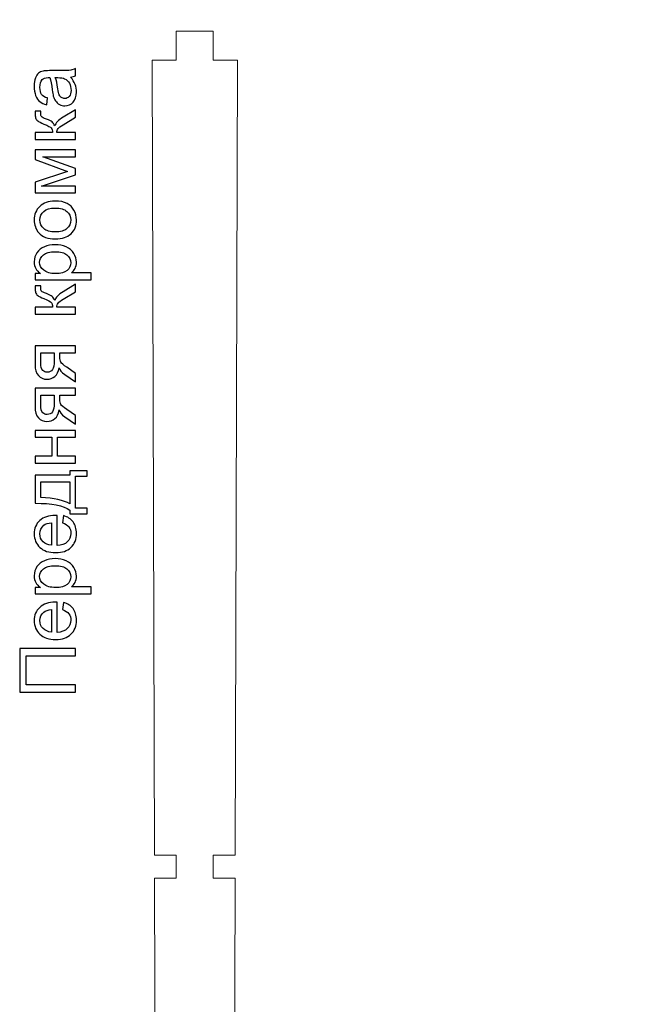
# Model space of a CAD drawing. Units: centimetres. Extents: x -473 to 147, y -184 to 154.
# Drawn here: x -120 to -113, y -71 to -61 of the extents above; entities that cross this region are included whole.
import ezdxf

# ---------------------------------------------------------------- set-up
doc = ezdxf.new("R2010")
doc.units = ezdxf.units.CM
doc.header["$MEASUREMENT"] = 0
doc.layers.add('layer 1', color=7, linetype='Continuous')

msp = doc.modelspace()

# ---------------------------------------------------------------- linework, layer by layer
at = {"layer": 'layer 1', "color": 254, "lineweight": 25}
msp.add_open_spline([(-110.41418, -60.51223), (-110.41418, -60.51223), (-115.22401, -114.34459), (-115.22401, -114.34459), (-115.22401, -114.34459), (-115.22401, -114.34459), (-80.64566, -116.83307), (-80.64566, -116.83307)], degree=3, knots=[0, 0, 0, 0, 0.33333333, 0.33333333, 0.33333333, 0.33333333, 1, 1, 1, 1], dxfattribs=at)
at = {"layer": 'layer 1', "color": 40, "lineweight": 20}
msp.add_open_spline([(-118.25441, -60.95011), (-118.25441, -60.95011), (-118.22946, -69.57798), (-118.22946, -69.57798), (-118.22946, -69.57798), (-118.22946, -69.57798), (-117.99146, -69.57798), (-117.99146, -69.57798), (-117.99146, -69.57798), (-117.99146, -69.57798), (-117.99146, -69.827), (-117.99146, -69.827), (-117.99146, -69.827), (-117.99146, -69.827), (-118.22874, -69.827), (-118.22874, -69.827), (-118.22874, -69.827), (-118.22874, -69.827), (-118.20391, -78.41303), (-118.20391, -78.41303), (-118.20391, -78.41303), (-118.20391, -78.41303), (-117.99146, -78.41303), (-117.99146, -78.41303), (-117.99146, -78.41303), (-117.99146, -78.41303), (-117.99146, -78.66203), (-117.99146, -78.66203), (-117.99146, -78.66203), (-117.99146, -78.66203), (-118.20319, -78.66203), (-118.20319, -78.66203), (-118.20319, -78.66203), (-118.20319, -78.66203), (-118.17836, -87.24807), (-118.17836, -87.24807), (-118.17836, -87.24807), (-118.17836, -87.24807), (-117.99146, -87.24807), (-117.99146, -87.24807), (-117.99146, -87.24807), (-117.99146, -87.24807), (-117.99146, -87.49708), (-117.99146, -87.49708), (-117.99146, -87.49708), (-117.99146, -87.49708), (-118.17764, -87.49708), (-118.17764, -87.49708), (-118.17764, -87.49708), (-118.17764, -87.49708), (-118.15655, -94.79124), (-118.15655, -94.79124), (-118.15655, -94.79124), (-118.15655, -94.79124), (-117.94146, -94.79124), (-117.94146, -94.79124), (-117.94146, -94.79124), (-117.94146, -94.79124), (-117.94146, -95.04025), (-117.94146, -95.04025), (-117.94146, -95.04025), (-117.94146, -95.04025), (-118.15583, -95.04025), (-118.15583, -95.04025), (-118.15583, -95.04025), (-118.15583, -95.04025), (-118.14929, -97.30119), (-118.14929, -97.30119), (-118.14929, -97.30119), (-118.14929, -97.30119), (-117.94146, -97.30119), (-117.94146, -97.30119), (-117.94146, -97.30119), (-117.94146, -97.30119), (-117.94146, -97.55019), (-117.94146, -97.55019), (-117.94146, -97.55019), (-117.94146, -97.55019), (-118.14857, -97.55019), (-118.14857, -97.55019), (-118.14857, -97.55019), (-118.14857, -97.55019), (-118.13615, -101.84364), (-118.13615, -101.84364), (-118.13615, -101.84364), (-118.13615, -101.84364), (-117.94146, -101.84364), (-117.94146, -101.84364), (-117.94146, -101.84364), (-117.94146, -101.84364), (-117.94146, -102.08756), (-117.94146, -102.08756), (-117.94146, -102.08756), (-117.94146, -102.08756), (-118.13545, -102.08756), (-118.13545, -102.08756), (-118.13545, -102.08756), (-118.13545, -102.08756), (-118.11611, -108.77623), (-118.11611, -108.77623), (-118.11611, -108.77623), (-118.11611, -108.77623), (-117.94146, -108.77623), (-117.94146, -108.77623), (-117.94146, -108.77623), (-117.94146, -108.77623), (-117.94146, -109.02524), (-117.94146, -109.02524), (-117.94146, -109.02524), (-117.94146, -109.02524), (-118.11539, -109.02524), (-118.11539, -109.02524), (-118.11539, -109.02524), (-118.11539, -109.02524), (-118.09906, -114.67089), (-118.09906, -114.67089), (-118.09906, -114.67089), (-118.09906, -114.67089), (-117.94146, -114.67089), (-117.94146, -114.67089), (-117.94146, -114.67089), (-117.94146, -114.67089), (-117.94146, -115.01745), (-117.94146, -115.01745), (-117.94146, -115.01745), (-117.94146, -115.01745), (-117.64146, -115.01745), (-117.64146, -115.01745), (-117.64146, -115.01745), (-117.64146, -115.01745), (-117.64146, -114.67089), (-117.64146, -114.67089), (-117.64146, -114.67089), (-117.64146, -114.67089), (-117.48385, -114.67089), (-117.48385, -114.67089), (-117.48385, -114.67089), (-117.48385, -114.67089), (-117.46752, -109.02524), (-117.46752, -109.02524), (-117.46752, -109.02524), (-117.46752, -109.02524), (-117.64146, -109.02524), (-117.64146, -109.02524), (-117.64146, -109.02524), (-117.64146, -109.02524), (-117.64146, -108.77623), (-117.64146, -108.77623), (-117.64146, -108.77623), (-117.64146, -108.77623), (-117.4668, -108.77623), (-117.4668, -108.77623), (-117.4668, -108.77623), (-117.4668, -108.77623), (-117.44746, -102.08756), (-117.44746, -102.08756), (-117.44746, -102.08756), (-117.44746, -102.08756), (-117.64146, -102.08756), (-117.64146, -102.08756), (-117.64146, -102.08756), (-117.64146, -102.08756), (-117.64146, -101.84364), (-117.64146, -101.84364), (-117.64146, -101.84364), (-117.64146, -101.84364), (-117.44676, -101.84364), (-117.44676, -101.84364), (-117.44676, -101.84364), (-117.44676, -101.84364), (-117.43434, -97.55019), (-117.43434, -97.55019), (-117.43434, -97.55019), (-117.43434, -97.55019), (-117.64146, -97.55019), (-117.64146, -97.55019), (-117.64146, -97.55019), (-117.64146, -97.55019), (-117.64146, -97.30119), (-117.64146, -97.30119), (-117.64146, -97.30119), (-117.64146, -97.30119), (-117.43362, -97.30119), (-117.43362, -97.30119), (-117.43362, -97.30119), (-117.43362, -97.30119), (-117.42708, -95.04025), (-117.42708, -95.04025), (-117.42708, -95.04025), (-117.42708, -95.04025), (-117.64146, -95.04025), (-117.64146, -95.04025), (-117.64146, -95.04025), (-117.64146, -95.04025), (-117.64146, -94.79124), (-117.64146, -94.79124), (-117.64146, -94.79124), (-117.64146, -94.79124), (-117.42636, -94.79124), (-117.42636, -94.79124), (-117.42636, -94.79124), (-117.42636, -94.79124), (-117.40527, -87.49708), (-117.40527, -87.49708), (-117.40527, -87.49708), (-117.40527, -87.49708), (-117.59146, -87.49708), (-117.59146, -87.49708), (-117.59146, -87.49708), (-117.59146, -87.49708), (-117.59146, -87.24807), (-117.59146, -87.24807), (-117.59146, -87.24807), (-117.59146, -87.24807), (-117.40455, -87.24807), (-117.40455, -87.24807), (-117.40455, -87.24807), (-117.40455, -87.24807), (-117.37972, -78.66203), (-117.37972, -78.66203), (-117.37972, -78.66203), (-117.37972, -78.66203), (-117.59146, -78.66203), (-117.59146, -78.66203), (-117.59146, -78.66203), (-117.59146, -78.66203), (-117.59146, -78.41303), (-117.59146, -78.41303), (-117.59146, -78.41303), (-117.59146, -78.41303), (-117.379, -78.41303), (-117.379, -78.41303), (-117.379, -78.41303), (-117.379, -78.41303), (-117.35417, -69.82699), (-117.35417, -69.82699), (-117.35417, -69.82699), (-117.35417, -69.82699), (-117.59146, -69.82699), (-117.59146, -69.82699), (-117.59146, -69.82699), (-117.59146, -69.82699), (-117.59146, -69.57798), (-117.59146, -69.57798), (-117.59146, -69.57798), (-117.59146, -69.57798), (-117.35345, -69.57798), (-117.35345, -69.57798), (-117.35345, -69.57798), (-117.35345, -69.57798), (-117.3285, -60.95011), (-117.3285, -60.95011), (-117.3285, -60.95011), (-117.3285, -60.95011), (-117.59146, -60.95011), (-117.59146, -60.95011), (-117.59146, -60.95011), (-117.59146, -60.95011), (-117.59146, -60.6367), (-117.59146, -60.6367), (-117.59146, -60.6367), (-117.59146, -60.6367), (-117.99146, -60.6367), (-117.99146, -60.6367), (-117.99146, -60.6367), (-117.99146, -60.6367), (-117.99146, -60.95011), (-117.99146, -60.95011), (-117.99146, -60.95011), (-117.99146, -60.95011), (-118.25441, -60.95011), (-118.25441, -60.95011)], degree=3, knots=[0, 0, 0, 0, 0.01449275, 0.01449275, 0.01449275, 0.01449275, 0.02898551, 0.02898551, 0.02898551, 0.02898551, 0.04347826, 0.04347826, 0.04347826, 0.04347826, 0.05797101, 0.05797101, 0.05797101, 0.05797101, 0.07246377, 0.07246377, 0.07246377, 0.07246377, 0.08695652, 0.08695652, 0.08695652, 0.08695652, 0.10144928, 0.10144928, 0.10144928, 0.10144928, 0.11594203, 0.11594203, 0.11594203, 0.11594203, 0.13043478, 0.13043478, 0.13043478, 0.13043478, 0.14492754, 0.14492754, 0.14492754, 0.14492754, 0.15942029, 0.15942029, 0.15942029, 0.15942029, 0.17391304, 0.17391304, 0.17391304, 0.17391304, 0.1884058, 0.1884058, 0.1884058, 0.1884058, 0.20289855, 0.20289855, 0.20289855, 0.20289855, 0.2173913, 0.2173913, 0.2173913, 0.2173913, 0.23188406, 0.23188406, 0.23188406, 0.23188406, 0.24637681, 0.24637681, 0.24637681, 0.24637681, 0.26086957, 0.26086957, 0.26086957, 0.26086957, 0.27536232, 0.27536232, 0.27536232, 0.27536232, 0.28985507, 0.28985507, 0.28985507, 0.28985507, 0.30434783, 0.30434783, 0.30434783, 0.30434783, 0.31884058, 0.31884058, 0.31884058, 0.31884058, 0.33333333, 0.33333333, 0.33333333, 0.33333333, 0.34782609, 0.34782609, 0.34782609, 0.34782609, 0.36231884, 0.36231884, 0.36231884, 0.36231884, 0.37681159, 0.37681159, 0.37681159, 0.37681159, 0.39130435, 0.39130435, 0.39130435, 0.39130435, 0.4057971, 0.4057971, 0.4057971, 0.4057971, 0.42028986, 0.42028986, 0.42028986, 0.42028986, 0.43478261, 0.43478261, 0.43478261, 0.43478261, 0.44927536, 0.44927536, 0.44927536, 0.44927536, 0.46376812, 0.46376812, 0.46376812, 0.46376812, 0.47826087, 0.47826087, 0.47826087, 0.47826087, 0.49275362, 0.49275362, 0.49275362, 0.49275362, 0.50724638, 0.50724638, 0.50724638, 0.50724638, 0.52173913, 0.52173913, 0.52173913, 0.52173913, 0.53623188, 0.53623188, 0.53623188, 0.53623188, 0.55072464, 0.55072464, 0.55072464, 0.55072464, 0.56521739, 0.56521739, 0.56521739, 0.56521739, 0.57971014, 0.57971014, 0.57971014, 0.57971014, 0.5942029, 0.5942029, 0.5942029, 0.5942029, 0.60869565, 0.60869565, 0.60869565, 0.60869565, 0.62318841, 0.62318841, 0.62318841, 0.62318841, 0.63768116, 0.63768116, 0.63768116, 0.63768116, 0.65217391, 0.65217391, 0.65217391, 0.65217391, 0.66666667, 0.66666667, 0.66666667, 0.66666667, 0.68115942, 0.68115942, 0.68115942, 0.68115942, 0.69565217, 0.69565217, 0.69565217, 0.69565217, 0.71014493, 0.71014493, 0.71014493, 0.71014493, 0.72463768, 0.72463768, 0.72463768, 0.72463768, 0.73913043, 0.73913043, 0.73913043, 0.73913043, 0.75362319, 0.75362319, 0.75362319, 0.75362319, 0.76811594, 0.76811594, 0.76811594, 0.76811594, 0.7826087, 0.7826087, 0.7826087, 0.7826087, 0.79710145, 0.79710145, 0.79710145, 0.79710145, 0.8115942, 0.8115942, 0.8115942, 0.8115942, 0.82608696, 0.82608696, 0.82608696, 0.82608696, 0.84057971, 0.84057971, 0.84057971, 0.84057971, 0.85507246, 0.85507246, 0.85507246, 0.85507246, 0.86956522, 0.86956522, 0.86956522, 0.86956522, 0.88405797, 0.88405797, 0.88405797, 0.88405797, 0.89855072, 0.89855072, 0.89855072, 0.89855072, 0.91304348, 0.91304348, 0.91304348, 0.91304348, 0.92753623, 0.92753623, 0.92753623, 0.92753623, 0.94202899, 0.94202899, 0.94202899, 0.94202899, 0.95652174, 0.95652174, 0.95652174, 0.95652174, 0.97101449, 0.97101449, 0.97101449, 0.97101449, 1, 1, 1, 1], dxfattribs=at)
at = {"layer": 'layer 1', "color": 250}
for points, knots in [([(-119.13842, -61.13477), (-119.11486, -61.16243), (-119.09835, -61.1891), (-119.08861, -61.21464), (-119.08861, -61.21464), (-119.07887, -61.24018), (-119.07408, -61.26755), (-119.07408, -61.29691), (-119.07408, -61.29691), (-119.07408, -61.34517), (-119.08579, -61.38228), (-119.10935, -61.40824), (-119.10935, -61.40824), (-119.13278, -61.43421), (-119.16284, -61.44719), (-119.19938, -61.44719), (-119.19938, -61.44719), (-119.22083, -61.44719), (-119.24045, -61.44225), (-119.25823, -61.43251), (-119.25823, -61.43251), (-119.27601, -61.42264), (-119.29012, -61.4098), (-119.30084, -61.39399), (-119.30084, -61.39399), (-119.31157, -61.37805), (-119.31975, -61.36027), (-119.32526, -61.34037), (-119.32526, -61.34037), (-119.32907, -61.32569), (-119.33273, -61.30354), (-119.3364, -61.27405), (-119.3364, -61.27405), (-119.34346, -61.21393), (-119.35207, -61.16948), (-119.36194, -61.14112), (-119.36194, -61.14112), (-119.3721, -61.14084), (-119.3786, -61.1407), (-119.38128, -61.1407), (-119.38128, -61.1407), (-119.41147, -61.1407), (-119.43278, -61.14775), (-119.4452, -61.16186), (-119.4452, -61.16186), (-119.46199, -61.18091), (-119.47032, -61.20928), (-119.47032, -61.24681), (-119.47032, -61.24681), (-119.47032, -61.28195), (-119.46411, -61.30791), (-119.45183, -61.32456), (-119.45183, -61.32456), (-119.43956, -61.34136), (-119.41768, -61.35363), (-119.3865, -61.36168), (-119.3865, -61.36168), (-119.3865, -61.36168), (-119.39666, -61.43449), (-119.39666, -61.43449), (-119.39666, -61.43449), (-119.42784, -61.42786), (-119.4531, -61.41699), (-119.47229, -61.40175), (-119.47229, -61.40175), (-119.49148, -61.38651), (-119.50616, -61.3645), (-119.5166, -61.33571), (-119.5166, -61.33571), (-119.5269, -61.30707), (-119.53213, -61.27362), (-119.53213, -61.2358), (-119.53213, -61.2358), (-119.53213, -61.19827), (-119.52775, -61.16765), (-119.51886, -61.14408), (-119.51886, -61.14408), (-119.50997, -61.12066), (-119.49896, -61.1033), (-119.48556, -61.09229), (-119.48556, -61.09229), (-119.47215, -61.08129), (-119.45522, -61.07353), (-119.43476, -61.06901), (-119.43476, -61.06901), (-119.42206, -61.06661), (-119.3992, -61.06534), (-119.36632, -61.06534), (-119.36632, -61.06534), (-119.36632, -61.06534), (-119.26754, -61.06534), (-119.26754, -61.06534), (-119.26754, -61.06534), (-119.19854, -61.06534), (-119.15493, -61.06379), (-119.13645, -61.06069), (-119.13645, -61.06069), (-119.11796, -61.05772), (-119.10032, -61.05151), (-119.08339, -61.04248), (-119.08339, -61.04248), (-119.08339, -61.04248), (-119.08339, -61.12038), (-119.08339, -61.12038), (-119.08339, -61.12038), (-119.09905, -61.12785), (-119.1174, -61.13265), (-119.13842, -61.13477)], [0, 0, 0, 0, 0.03571429, 0.03571429, 0.03571429, 0.03571429, 0.07142857, 0.07142857, 0.07142857, 0.07142857, 0.10714286, 0.10714286, 0.10714286, 0.10714286, 0.14285714, 0.14285714, 0.14285714, 0.14285714, 0.17857143, 0.17857143, 0.17857143, 0.17857143, 0.21428571, 0.21428571, 0.21428571, 0.21428571, 0.25, 0.25, 0.25, 0.25, 0.28571429, 0.28571429, 0.28571429, 0.28571429, 0.32142857, 0.32142857, 0.32142857, 0.32142857, 0.35714286, 0.35714286, 0.35714286, 0.35714286, 0.39285714, 0.39285714, 0.39285714, 0.39285714, 0.42857143, 0.42857143, 0.42857143, 0.42857143, 0.46428571, 0.46428571, 0.46428571, 0.46428571, 0.5, 0.5, 0.5, 0.5, 0.53571429, 0.53571429, 0.53571429, 0.53571429, 0.57142857, 0.57142857, 0.57142857, 0.57142857, 0.60714286, 0.60714286, 0.60714286, 0.60714286, 0.64285714, 0.64285714, 0.64285714, 0.64285714, 0.67857143, 0.67857143, 0.67857143, 0.67857143, 0.71428571, 0.71428571, 0.71428571, 0.71428571, 0.75, 0.75, 0.75, 0.75, 0.78571429, 0.78571429, 0.78571429, 0.78571429, 0.82142857, 0.82142857, 0.82142857, 0.82142857, 0.85714286, 0.85714286, 0.85714286, 0.85714286, 0.89285714, 0.89285714, 0.89285714, 0.89285714, 0.92857143, 0.92857143, 0.92857143, 0.92857143, 1, 1, 1, 1]), ([(-119.30352, -61.1407), (-119.29252, -61.16779), (-119.2832, -61.20843), (-119.27558, -61.26262), (-119.27558, -61.26262), (-119.27121, -61.29338), (-119.26627, -61.31511), (-119.26077, -61.32781), (-119.26077, -61.32781), (-119.25526, -61.34051), (-119.24722, -61.35025), (-119.23678, -61.35716), (-119.23678, -61.35716), (-119.2262, -61.36408), (-119.21448, -61.3676), (-119.2015, -61.3676), (-119.2015, -61.3676), (-119.18189, -61.3676), (-119.16538, -61.36012), (-119.15225, -61.34503), (-119.15225, -61.34503), (-119.13913, -61.32993), (-119.1325, -61.30791), (-119.1325, -61.27898), (-119.1325, -61.27898), (-119.1325, -61.25034), (-119.13871, -61.2248), (-119.15126, -61.20236), (-119.15126, -61.20236), (-119.16368, -61.18007), (-119.18076, -61.16356), (-119.20235, -61.15311), (-119.20235, -61.15311), (-119.21914, -61.14507), (-119.24383, -61.14112), (-119.27643, -61.14112), (-119.27643, -61.14112), (-119.27643, -61.14112), (-119.30352, -61.1407), (-119.30352, -61.1407)], [0, 0, 0, 0, 0.09090909, 0.09090909, 0.09090909, 0.09090909, 0.18181818, 0.18181818, 0.18181818, 0.18181818, 0.27272727, 0.27272727, 0.27272727, 0.27272727, 0.36363636, 0.36363636, 0.36363636, 0.36363636, 0.45454545, 0.45454545, 0.45454545, 0.45454545, 0.54545455, 0.54545455, 0.54545455, 0.54545455, 0.63636364, 0.63636364, 0.63636364, 0.63636364, 0.72727273, 0.72727273, 0.72727273, 0.72727273, 0.81818182, 0.81818182, 0.81818182, 0.81818182, 1, 1, 1, 1]), ([(-119.52281, -61.81169), (-119.52281, -61.81169), (-119.52281, -61.73718), (-119.52281, -61.73718), (-119.52281, -61.73718), (-119.52281, -61.73718), (-119.33316, -61.73718), (-119.33316, -61.73718), (-119.33316, -61.73718), (-119.33316, -61.71347), (-119.33767, -61.69682), (-119.34685, -61.68723), (-119.34685, -61.68723), (-119.35588, -61.67777), (-119.38226, -61.6638), (-119.42615, -61.64517), (-119.42615, -61.64517), (-119.46086, -61.6305), (-119.48372, -61.61865), (-119.49473, -61.60961), (-119.49473, -61.60961), (-119.50574, -61.60044), (-119.51322, -61.59), (-119.51703, -61.57815), (-119.51703, -61.57815), (-119.52084, -61.56615), (-119.52281, -61.5471), (-119.52281, -61.521), (-119.52281, -61.521), (-119.52281, -61.521), (-119.52281, -61.50604), (-119.52281, -61.50604), (-119.52281, -61.50604), (-119.52281, -61.50604), (-119.46143, -61.50604), (-119.46143, -61.50604), (-119.46143, -61.50604), (-119.46143, -61.50604), (-119.46185, -61.52678), (-119.46185, -61.52678), (-119.46185, -61.52678), (-119.46185, -61.5464), (-119.45889, -61.55896), (-119.4531, -61.56446), (-119.4531, -61.56446), (-119.44703, -61.57024), (-119.42897, -61.57913), (-119.39892, -61.59099), (-119.39892, -61.59099), (-119.37013, -61.60228), (-119.35023, -61.61258), (-119.33923, -61.62203), (-119.33923, -61.62203), (-119.32822, -61.63135), (-119.3182, -61.64588), (-119.30903, -61.66549), (-119.30903, -61.66549), (-119.30042, -61.63346), (-119.27065, -61.60185), (-119.21956, -61.57081), (-119.21956, -61.57081), (-119.21956, -61.57081), (-119.08339, -61.48911), (-119.08339, -61.48911), (-119.08339, -61.48911), (-119.08339, -61.48911), (-119.08339, -61.57095), (-119.08339, -61.57095), (-119.08339, -61.57095), (-119.08339, -61.57095), (-119.21914, -61.65152), (-119.21914, -61.65152), (-119.21914, -61.65152), (-119.24666, -61.66775), (-119.26472, -61.68186), (-119.27347, -61.69386), (-119.27347, -61.69386), (-119.28222, -61.70599), (-119.28659, -61.72039), (-119.28659, -61.73718), (-119.28659, -61.73718), (-119.28659, -61.73718), (-119.08339, -61.73718), (-119.08339, -61.73718), (-119.08339, -61.73718), (-119.08339, -61.73718), (-119.08339, -61.81169), (-119.08339, -61.81169), (-119.08339, -61.81169), (-119.08339, -61.81169), (-119.52281, -61.81169), (-119.52281, -61.81169)], [0, 0, 0, 0, 0.04166667, 0.04166667, 0.04166667, 0.04166667, 0.08333333, 0.08333333, 0.08333333, 0.08333333, 0.125, 0.125, 0.125, 0.125, 0.16666667, 0.16666667, 0.16666667, 0.16666667, 0.20833333, 0.20833333, 0.20833333, 0.20833333, 0.25, 0.25, 0.25, 0.25, 0.29166667, 0.29166667, 0.29166667, 0.29166667, 0.33333333, 0.33333333, 0.33333333, 0.33333333, 0.375, 0.375, 0.375, 0.375, 0.41666667, 0.41666667, 0.41666667, 0.41666667, 0.45833333, 0.45833333, 0.45833333, 0.45833333, 0.5, 0.5, 0.5, 0.5, 0.54166667, 0.54166667, 0.54166667, 0.54166667, 0.58333333, 0.58333333, 0.58333333, 0.58333333, 0.625, 0.625, 0.625, 0.625, 0.66666667, 0.66666667, 0.66666667, 0.66666667, 0.70833333, 0.70833333, 0.70833333, 0.70833333, 0.75, 0.75, 0.75, 0.75, 0.79166667, 0.79166667, 0.79166667, 0.79166667, 0.83333333, 0.83333333, 0.83333333, 0.83333333, 0.875, 0.875, 0.875, 0.875, 0.91666667, 0.91666667, 0.91666667, 0.91666667, 1, 1, 1, 1]), ([(-119.52281, -62.39039), (-119.52281, -62.39039), (-119.52281, -62.27581), (-119.52281, -62.27581), (-119.52281, -62.27581), (-119.52281, -62.27581), (-119.17116, -62.15967), (-119.17116, -62.15967), (-119.17116, -62.15967), (-119.17116, -62.15967), (-119.52281, -62.03112), (-119.52281, -62.03112), (-119.52281, -62.03112), (-119.52281, -62.03112), (-119.52281, -61.92472), (-119.52281, -61.92472), (-119.52281, -61.92472), (-119.52281, -61.92472), (-119.08339, -61.92472), (-119.08339, -61.92472), (-119.08339, -61.92472), (-119.08339, -61.92472), (-119.08339, -61.99923), (-119.08339, -61.99923), (-119.08339, -61.99923), (-119.08339, -61.99923), (-119.43716, -61.99923), (-119.43716, -61.99923), (-119.43716, -61.99923), (-119.43716, -61.99923), (-119.08339, -62.12863), (-119.08339, -62.12863), (-119.08339, -62.12863), (-119.08339, -62.12863), (-119.08339, -62.19523), (-119.08339, -62.19523), (-119.08339, -62.19523), (-119.08339, -62.19523), (-119.45409, -62.31758), (-119.45409, -62.31758), (-119.45409, -62.31758), (-119.45409, -62.31758), (-119.08339, -62.31758), (-119.08339, -62.31758), (-119.08339, -62.31758), (-119.08339, -62.31758), (-119.08339, -62.39039), (-119.08339, -62.39039), (-119.08339, -62.39039), (-119.08339, -62.39039), (-119.52281, -62.39039), (-119.52281, -62.39039)], [0, 0, 0, 0, 0.07142857, 0.07142857, 0.07142857, 0.07142857, 0.14285714, 0.14285714, 0.14285714, 0.14285714, 0.21428571, 0.21428571, 0.21428571, 0.21428571, 0.28571429, 0.28571429, 0.28571429, 0.28571429, 0.35714286, 0.35714286, 0.35714286, 0.35714286, 0.42857143, 0.42857143, 0.42857143, 0.42857143, 0.5, 0.5, 0.5, 0.5, 0.57142857, 0.57142857, 0.57142857, 0.57142857, 0.64285714, 0.64285714, 0.64285714, 0.64285714, 0.71428571, 0.71428571, 0.71428571, 0.71428571, 0.78571429, 0.78571429, 0.78571429, 0.78571429, 0.85714286, 0.85714286, 0.85714286, 0.85714286, 1, 1, 1, 1]), ([(-119.3031, -62.89176), (-119.38424, -62.89176), (-119.44435, -62.86918), (-119.48344, -62.82389), (-119.48344, -62.82389), (-119.5159, -62.78621), (-119.53213, -62.74006), (-119.53213, -62.68574), (-119.53213, -62.68574), (-119.53213, -62.62548), (-119.51237, -62.57609), (-119.47286, -62.53771), (-119.47286, -62.53771), (-119.43349, -62.49947), (-119.37888, -62.48028), (-119.30931, -62.48028), (-119.30931, -62.48028), (-119.25287, -62.48028), (-119.20856, -62.48874), (-119.17624, -62.50568), (-119.17624, -62.50568), (-119.14393, -62.52261), (-119.11881, -62.54731), (-119.10089, -62.57976), (-119.10089, -62.57976), (-119.08297, -62.61208), (-119.07408, -62.6475), (-119.07408, -62.68574), (-119.07408, -62.68574), (-119.07408, -62.74726), (-119.09369, -62.79693), (-119.13306, -62.83489), (-119.13306, -62.83489), (-119.17243, -62.87285), (-119.22916, -62.89176), (-119.3031, -62.89176)], [0, 0, 0, 0, 0.1, 0.1, 0.1, 0.1, 0.2, 0.2, 0.2, 0.2, 0.3, 0.3, 0.3, 0.3, 0.4, 0.4, 0.4, 0.4, 0.5, 0.5, 0.5, 0.5, 0.6, 0.6, 0.6, 0.6, 0.7, 0.7, 0.7, 0.7, 0.8, 0.8, 0.8, 0.8, 1, 1, 1, 1]), ([(-119.30296, -62.81556), (-119.2468, -62.81556), (-119.20475, -62.80328), (-119.17695, -62.77873), (-119.17695, -62.77873), (-119.14901, -62.75403), (-119.13504, -62.72313), (-119.13504, -62.68574), (-119.13504, -62.68574), (-119.13504, -62.64877), (-119.14901, -62.618), (-119.17709, -62.59331), (-119.17709, -62.59331), (-119.20517, -62.56876), (-119.24793, -62.55648), (-119.30536, -62.55648), (-119.30536, -62.55648), (-119.35955, -62.55648), (-119.40061, -62.5689), (-119.42841, -62.59359), (-119.42841, -62.59359), (-119.45635, -62.61829), (-119.47032, -62.64905), (-119.47032, -62.68574), (-119.47032, -62.68574), (-119.47032, -62.72313), (-119.45649, -62.75403), (-119.42869, -62.77873), (-119.42869, -62.77873), (-119.40089, -62.80328), (-119.35898, -62.81556), (-119.30296, -62.81556)], [0, 0, 0, 0, 0.11111111, 0.11111111, 0.11111111, 0.11111111, 0.22222222, 0.22222222, 0.22222222, 0.22222222, 0.33333333, 0.33333333, 0.33333333, 0.33333333, 0.44444444, 0.44444444, 0.44444444, 0.44444444, 0.55555556, 0.55555556, 0.55555556, 0.55555556, 0.66666667, 0.66666667, 0.66666667, 0.66666667, 0.77777778, 0.77777778, 0.77777778, 0.77777778, 1, 1, 1, 1]), ([(-118.9149, -63.33471), (-118.9149, -63.33471), (-119.52281, -63.33471), (-119.52281, -63.33471), (-119.52281, -63.33471), (-119.52281, -63.33471), (-119.52281, -63.26698), (-119.52281, -63.26698), (-119.52281, -63.26698), (-119.52281, -63.26698), (-119.4651, -63.26698), (-119.4651, -63.26698), (-119.4651, -63.26698), (-119.48739, -63.25103), (-119.50418, -63.23297), (-119.51533, -63.21279), (-119.51533, -63.21279), (-119.52648, -63.19275), (-119.53213, -63.16834), (-119.53213, -63.13969), (-119.53213, -63.13969), (-119.53213, -63.10216), (-119.52253, -63.06914), (-119.5032, -63.04049), (-119.5032, -63.04049), (-119.48401, -63.01185), (-119.45677, -62.99026), (-119.42178, -62.97558), (-119.42178, -62.97558), (-119.38664, -62.96105), (-119.34826, -62.95371), (-119.30635, -62.95371), (-119.30635, -62.95371), (-119.26161, -62.95371), (-119.22126, -62.96175), (-119.18527, -62.97784), (-119.18527, -62.97784), (-119.14943, -62.99393), (-119.12191, -63.01735), (-119.10272, -63.04811), (-119.10272, -63.04811), (-119.08367, -63.07873), (-119.07408, -63.11105), (-119.07408, -63.14491), (-119.07408, -63.14491), (-119.07408, -63.16975), (-119.0793, -63.19205), (-119.08974, -63.21166), (-119.08974, -63.21166), (-119.10018, -63.23142), (-119.11331, -63.2475), (-119.12925, -63.2602), (-119.12925, -63.2602), (-119.12925, -63.2602), (-118.9149, -63.2602), (-118.9149, -63.2602), (-118.9149, -63.2602), (-118.9149, -63.2602), (-118.9149, -63.33471), (-118.9149, -63.33471)], [0, 0, 0, 0, 0.0625, 0.0625, 0.0625, 0.0625, 0.125, 0.125, 0.125, 0.125, 0.1875, 0.1875, 0.1875, 0.1875, 0.25, 0.25, 0.25, 0.25, 0.3125, 0.3125, 0.3125, 0.3125, 0.375, 0.375, 0.375, 0.375, 0.4375, 0.4375, 0.4375, 0.4375, 0.5, 0.5, 0.5, 0.5, 0.5625, 0.5625, 0.5625, 0.5625, 0.625, 0.625, 0.625, 0.625, 0.6875, 0.6875, 0.6875, 0.6875, 0.75, 0.75, 0.75, 0.75, 0.8125, 0.8125, 0.8125, 0.8125, 0.875, 0.875, 0.875, 0.875, 1, 1, 1, 1]), ([(-119.30042, -63.26698), (-119.24412, -63.26698), (-119.20235, -63.25555), (-119.17539, -63.23283), (-119.17539, -63.23283), (-119.14844, -63.20997), (-119.13504, -63.18231), (-119.13504, -63.14985), (-119.13504, -63.14985), (-119.13504, -63.11683), (-119.14901, -63.08861), (-119.17695, -63.06519), (-119.17695, -63.06519), (-119.20489, -63.04162), (-119.24807, -63.02991), (-119.30663, -63.02991), (-119.30663, -63.02991), (-119.36251, -63.02991), (-119.40428, -63.04134), (-119.43208, -63.06434), (-119.43208, -63.06434), (-119.45988, -63.08734), (-119.4737, -63.11472), (-119.4737, -63.14661), (-119.4737, -63.14661), (-119.4737, -63.17822), (-119.45889, -63.20616), (-119.4294, -63.23043), (-119.4294, -63.23043), (-119.39976, -63.25484), (-119.35686, -63.26698), (-119.30042, -63.26698)], [0, 0, 0, 0, 0.11111111, 0.11111111, 0.11111111, 0.11111111, 0.22222222, 0.22222222, 0.22222222, 0.22222222, 0.33333333, 0.33333333, 0.33333333, 0.33333333, 0.44444444, 0.44444444, 0.44444444, 0.44444444, 0.55555556, 0.55555556, 0.55555556, 0.55555556, 0.66666667, 0.66666667, 0.66666667, 0.66666667, 0.77777778, 0.77777778, 0.77777778, 0.77777778, 1, 1, 1, 1]), ([(-119.52281, -63.70598), (-119.52281, -63.70598), (-119.52281, -63.63147), (-119.52281, -63.63147), (-119.52281, -63.63147), (-119.52281, -63.63147), (-119.33316, -63.63147), (-119.33316, -63.63147), (-119.33316, -63.63147), (-119.33316, -63.60776), (-119.33767, -63.59111), (-119.34685, -63.58152), (-119.34685, -63.58152), (-119.35588, -63.57206), (-119.38226, -63.55809), (-119.42615, -63.53946), (-119.42615, -63.53946), (-119.46086, -63.52479), (-119.48372, -63.51294), (-119.49473, -63.5039), (-119.49473, -63.5039), (-119.50574, -63.49473), (-119.51322, -63.48429), (-119.51703, -63.47244), (-119.51703, -63.47244), (-119.52084, -63.46044), (-119.52281, -63.44139), (-119.52281, -63.41529), (-119.52281, -63.41529), (-119.52281, -63.41529), (-119.52281, -63.40033), (-119.52281, -63.40033), (-119.52281, -63.40033), (-119.52281, -63.40033), (-119.46143, -63.40033), (-119.46143, -63.40033), (-119.46143, -63.40033), (-119.46143, -63.40033), (-119.46185, -63.42107), (-119.46185, -63.42107), (-119.46185, -63.42107), (-119.46185, -63.44069), (-119.45889, -63.45325), (-119.4531, -63.45875), (-119.4531, -63.45875), (-119.44703, -63.46453), (-119.42897, -63.47342), (-119.39892, -63.48528), (-119.39892, -63.48528), (-119.37013, -63.49657), (-119.35023, -63.50687), (-119.33923, -63.51632), (-119.33923, -63.51632), (-119.32822, -63.52564), (-119.3182, -63.54017), (-119.30903, -63.55978), (-119.30903, -63.55978), (-119.30042, -63.52775), (-119.27065, -63.49614), (-119.21956, -63.4651), (-119.21956, -63.4651), (-119.21956, -63.4651), (-119.08339, -63.3834), (-119.08339, -63.3834), (-119.08339, -63.3834), (-119.08339, -63.3834), (-119.08339, -63.46524), (-119.08339, -63.46524), (-119.08339, -63.46524), (-119.08339, -63.46524), (-119.21914, -63.54581), (-119.21914, -63.54581), (-119.21914, -63.54581), (-119.24666, -63.56204), (-119.26472, -63.57615), (-119.27347, -63.58815), (-119.27347, -63.58815), (-119.28222, -63.60028), (-119.28659, -63.61468), (-119.28659, -63.63147), (-119.28659, -63.63147), (-119.28659, -63.63147), (-119.08339, -63.63147), (-119.08339, -63.63147), (-119.08339, -63.63147), (-119.08339, -63.63147), (-119.08339, -63.70598), (-119.08339, -63.70598), (-119.08339, -63.70598), (-119.08339, -63.70598), (-119.52281, -63.70598), (-119.52281, -63.70598)], [0, 0, 0, 0, 0.04166667, 0.04166667, 0.04166667, 0.04166667, 0.08333333, 0.08333333, 0.08333333, 0.08333333, 0.125, 0.125, 0.125, 0.125, 0.16666667, 0.16666667, 0.16666667, 0.16666667, 0.20833333, 0.20833333, 0.20833333, 0.20833333, 0.25, 0.25, 0.25, 0.25, 0.29166667, 0.29166667, 0.29166667, 0.29166667, 0.33333333, 0.33333333, 0.33333333, 0.33333333, 0.375, 0.375, 0.375, 0.375, 0.41666667, 0.41666667, 0.41666667, 0.41666667, 0.45833333, 0.45833333, 0.45833333, 0.45833333, 0.5, 0.5, 0.5, 0.5, 0.54166667, 0.54166667, 0.54166667, 0.54166667, 0.58333333, 0.58333333, 0.58333333, 0.58333333, 0.625, 0.625, 0.625, 0.625, 0.66666667, 0.66666667, 0.66666667, 0.66666667, 0.70833333, 0.70833333, 0.70833333, 0.70833333, 0.75, 0.75, 0.75, 0.75, 0.79166667, 0.79166667, 0.79166667, 0.79166667, 0.83333333, 0.83333333, 0.83333333, 0.83333333, 0.875, 0.875, 0.875, 0.875, 0.91666667, 0.91666667, 0.91666667, 0.91666667, 1, 1, 1, 1]), ([(-119.52281, -64.05254), (-119.52281, -64.05254), (-119.08339, -64.05254), (-119.08339, -64.05254), (-119.08339, -64.05254), (-119.08339, -64.05254), (-119.08339, -64.12705), (-119.08339, -64.12705), (-119.08339, -64.12705), (-119.08339, -64.12705), (-119.25442, -64.12705), (-119.25442, -64.12705), (-119.25442, -64.12705), (-119.25442, -64.12705), (-119.25442, -64.16995), (-119.25442, -64.16995), (-119.25442, -64.16995), (-119.25442, -64.19605), (-119.25103, -64.21553), (-119.24412, -64.22837), (-119.24412, -64.22837), (-119.2372, -64.24121), (-119.21561, -64.25998), (-119.17906, -64.28467), (-119.17906, -64.28467), (-119.17906, -64.28467), (-119.08339, -64.35015), (-119.08339, -64.35015), (-119.08339, -64.35015), (-119.08339, -64.35015), (-119.08339, -64.44243), (-119.08339, -64.44243), (-119.08339, -64.44243), (-119.08339, -64.44243), (-119.20136, -64.362), (-119.20136, -64.362), (-119.20136, -64.362), (-119.23748, -64.33745), (-119.2578, -64.31289), (-119.26246, -64.28848), (-119.26246, -64.28848), (-119.26825, -64.33096), (-119.28363, -64.36256), (-119.30846, -64.38317), (-119.30846, -64.38317), (-119.3333, -64.40377), (-119.36194, -64.41407), (-119.39426, -64.41407), (-119.39426, -64.41407), (-119.4325, -64.41407), (-119.4634, -64.40066), (-119.48711, -64.37371), (-119.48711, -64.37371), (-119.51096, -64.34676), (-119.52281, -64.30767), (-119.52281, -64.25659), (-119.52281, -64.25659), (-119.52281, -64.25659), (-119.52281, -64.05254), (-119.52281, -64.05254)], [0, 0, 0, 0, 0.0625, 0.0625, 0.0625, 0.0625, 0.125, 0.125, 0.125, 0.125, 0.1875, 0.1875, 0.1875, 0.1875, 0.25, 0.25, 0.25, 0.25, 0.3125, 0.3125, 0.3125, 0.3125, 0.375, 0.375, 0.375, 0.375, 0.4375, 0.4375, 0.4375, 0.4375, 0.5, 0.5, 0.5, 0.5, 0.5625, 0.5625, 0.5625, 0.5625, 0.625, 0.625, 0.625, 0.625, 0.6875, 0.6875, 0.6875, 0.6875, 0.75, 0.75, 0.75, 0.75, 0.8125, 0.8125, 0.8125, 0.8125, 0.875, 0.875, 0.875, 0.875, 1, 1, 1, 1]), ([(-119.461, -64.12705), (-119.461, -64.12705), (-119.461, -64.23288), (-119.461, -64.23288), (-119.461, -64.23288), (-119.461, -64.27719), (-119.45409, -64.30584), (-119.44026, -64.31868), (-119.44026, -64.31868), (-119.42643, -64.33152), (-119.4102, -64.33787), (-119.39172, -64.33787), (-119.39172, -64.33787), (-119.36547, -64.33787), (-119.34614, -64.32842), (-119.33386, -64.30951), (-119.33386, -64.30951), (-119.32159, -64.29074), (-119.31538, -64.25729), (-119.31538, -64.20932), (-119.31538, -64.20932), (-119.31538, -64.20932), (-119.31538, -64.12705), (-119.31538, -64.12705), (-119.31538, -64.12705), (-119.31538, -64.12705), (-119.461, -64.12705), (-119.461, -64.12705)], [0, 0, 0, 0, 0.125, 0.125, 0.125, 0.125, 0.25, 0.25, 0.25, 0.25, 0.375, 0.375, 0.375, 0.375, 0.5, 0.5, 0.5, 0.5, 0.625, 0.625, 0.625, 0.625, 0.75, 0.75, 0.75, 0.75, 1, 1, 1, 1]), ([(-119.52281, -64.51101), (-119.52281, -64.51101), (-119.08339, -64.51101), (-119.08339, -64.51101), (-119.08339, -64.51101), (-119.08339, -64.51101), (-119.08339, -64.58552), (-119.08339, -64.58552), (-119.08339, -64.58552), (-119.08339, -64.58552), (-119.25442, -64.58552), (-119.25442, -64.58552), (-119.25442, -64.58552), (-119.25442, -64.58552), (-119.25442, -64.62842), (-119.25442, -64.62842), (-119.25442, -64.62842), (-119.25442, -64.65452), (-119.25103, -64.674), (-119.24412, -64.68684), (-119.24412, -64.68684), (-119.2372, -64.69968), (-119.21561, -64.71845), (-119.17906, -64.74314), (-119.17906, -64.74314), (-119.17906, -64.74314), (-119.08339, -64.80862), (-119.08339, -64.80862), (-119.08339, -64.80862), (-119.08339, -64.80862), (-119.08339, -64.9009), (-119.08339, -64.9009), (-119.08339, -64.9009), (-119.08339, -64.9009), (-119.20136, -64.82047), (-119.20136, -64.82047), (-119.20136, -64.82047), (-119.23748, -64.79592), (-119.2578, -64.77136), (-119.26246, -64.74695), (-119.26246, -64.74695), (-119.26825, -64.78943), (-119.28363, -64.82103), (-119.30846, -64.84164), (-119.30846, -64.84164), (-119.3333, -64.86224), (-119.36194, -64.87254), (-119.39426, -64.87254), (-119.39426, -64.87254), (-119.4325, -64.87254), (-119.4634, -64.85913), (-119.48711, -64.83218), (-119.48711, -64.83218), (-119.51096, -64.80523), (-119.52281, -64.76614), (-119.52281, -64.71506), (-119.52281, -64.71506), (-119.52281, -64.71506), (-119.52281, -64.51101), (-119.52281, -64.51101)], [0, 0, 0, 0, 0.0625, 0.0625, 0.0625, 0.0625, 0.125, 0.125, 0.125, 0.125, 0.1875, 0.1875, 0.1875, 0.1875, 0.25, 0.25, 0.25, 0.25, 0.3125, 0.3125, 0.3125, 0.3125, 0.375, 0.375, 0.375, 0.375, 0.4375, 0.4375, 0.4375, 0.4375, 0.5, 0.5, 0.5, 0.5, 0.5625, 0.5625, 0.5625, 0.5625, 0.625, 0.625, 0.625, 0.625, 0.6875, 0.6875, 0.6875, 0.6875, 0.75, 0.75, 0.75, 0.75, 0.8125, 0.8125, 0.8125, 0.8125, 0.875, 0.875, 0.875, 0.875, 1, 1, 1, 1]), ([(-119.461, -64.58552), (-119.461, -64.58552), (-119.461, -64.69135), (-119.461, -64.69135), (-119.461, -64.69135), (-119.461, -64.73566), (-119.45409, -64.76431), (-119.44026, -64.77715), (-119.44026, -64.77715), (-119.42643, -64.78999), (-119.4102, -64.79634), (-119.39172, -64.79634), (-119.39172, -64.79634), (-119.36547, -64.79634), (-119.34614, -64.78689), (-119.33386, -64.76798), (-119.33386, -64.76798), (-119.32159, -64.74921), (-119.31538, -64.71576), (-119.31538, -64.66779), (-119.31538, -64.66779), (-119.31538, -64.66779), (-119.31538, -64.58552), (-119.31538, -64.58552), (-119.31538, -64.58552), (-119.31538, -64.58552), (-119.461, -64.58552), (-119.461, -64.58552)], [0, 0, 0, 0, 0.125, 0.125, 0.125, 0.125, 0.25, 0.25, 0.25, 0.25, 0.375, 0.375, 0.375, 0.375, 0.5, 0.5, 0.5, 0.5, 0.625, 0.625, 0.625, 0.625, 0.75, 0.75, 0.75, 0.75, 1, 1, 1, 1]), ([(-119.52281, -65.3248), (-119.52281, -65.3248), (-119.52281, -65.25029), (-119.52281, -65.25029), (-119.52281, -65.25029), (-119.52281, -65.25029), (-119.33993, -65.25029), (-119.33993, -65.25029), (-119.33993, -65.25029), (-119.33993, -65.25029), (-119.33993, -65.04371), (-119.33993, -65.04371), (-119.33993, -65.04371), (-119.33993, -65.04371), (-119.52281, -65.04371), (-119.52281, -65.04371), (-119.52281, -65.04371), (-119.52281, -65.04371), (-119.52281, -64.9692), (-119.52281, -64.9692), (-119.52281, -64.9692), (-119.52281, -64.9692), (-119.08339, -64.9692), (-119.08339, -64.9692), (-119.08339, -64.9692), (-119.08339, -64.9692), (-119.08339, -65.04371), (-119.08339, -65.04371), (-119.08339, -65.04371), (-119.08339, -65.04371), (-119.27812, -65.04371), (-119.27812, -65.04371), (-119.27812, -65.04371), (-119.27812, -65.04371), (-119.27812, -65.25029), (-119.27812, -65.25029), (-119.27812, -65.25029), (-119.27812, -65.25029), (-119.08339, -65.25029), (-119.08339, -65.25029), (-119.08339, -65.25029), (-119.08339, -65.25029), (-119.08339, -65.3248), (-119.08339, -65.3248), (-119.08339, -65.3248), (-119.08339, -65.3248), (-119.52281, -65.3248), (-119.52281, -65.3248)], [0, 0, 0, 0, 0.07692308, 0.07692308, 0.07692308, 0.07692308, 0.15384615, 0.15384615, 0.15384615, 0.15384615, 0.23076923, 0.23076923, 0.23076923, 0.23076923, 0.30769231, 0.30769231, 0.30769231, 0.30769231, 0.38461538, 0.38461538, 0.38461538, 0.38461538, 0.46153846, 0.46153846, 0.46153846, 0.46153846, 0.53846154, 0.53846154, 0.53846154, 0.53846154, 0.61538462, 0.61538462, 0.61538462, 0.61538462, 0.69230769, 0.69230769, 0.69230769, 0.69230769, 0.76923077, 0.76923077, 0.76923077, 0.76923077, 0.84615385, 0.84615385, 0.84615385, 0.84615385, 1, 1, 1, 1]), ([(-119.52281, -65.76041), (-119.52281, -65.76041), (-119.52281, -65.45392), (-119.52281, -65.45392), (-119.52281, -65.45392), (-119.52281, -65.45392), (-119.14435, -65.45392), (-119.14435, -65.45392), (-119.14435, -65.45392), (-119.14435, -65.45392), (-119.14435, -65.4065), (-119.14435, -65.4065), (-119.14435, -65.4065), (-119.14435, -65.4065), (-118.95893, -65.4065), (-118.95893, -65.4065), (-118.95893, -65.4065), (-118.95893, -65.4065), (-118.95893, -65.46746), (-118.95893, -65.46746), (-118.95893, -65.46746), (-118.95893, -65.46746), (-119.08339, -65.46746), (-119.08339, -65.46746), (-119.08339, -65.46746), (-119.08339, -65.46746), (-119.08339, -65.81375), (-119.08339, -65.81375), (-119.08339, -65.81375), (-119.08339, -65.81375), (-118.95893, -65.81375), (-118.95893, -65.81375), (-118.95893, -65.81375), (-118.95893, -65.81375), (-118.95893, -65.87471), (-118.95893, -65.87471), (-118.95893, -65.87471), (-118.95893, -65.87471), (-119.14435, -65.87471), (-119.14435, -65.87471), (-119.14435, -65.87471), (-119.14435, -65.87471), (-119.14435, -65.83576), (-119.14435, -65.83576), (-119.14435, -65.83576), (-119.21561, -65.78327), (-119.34177, -65.75815), (-119.52281, -65.76041)], [0, 0, 0, 0, 0.07692308, 0.07692308, 0.07692308, 0.07692308, 0.15384615, 0.15384615, 0.15384615, 0.15384615, 0.23076923, 0.23076923, 0.23076923, 0.23076923, 0.30769231, 0.30769231, 0.30769231, 0.30769231, 0.38461538, 0.38461538, 0.38461538, 0.38461538, 0.46153846, 0.46153846, 0.46153846, 0.46153846, 0.53846154, 0.53846154, 0.53846154, 0.53846154, 0.61538462, 0.61538462, 0.61538462, 0.61538462, 0.69230769, 0.69230769, 0.69230769, 0.69230769, 0.76923077, 0.76923077, 0.76923077, 0.76923077, 0.84615385, 0.84615385, 0.84615385, 0.84615385, 1, 1, 1, 1]), ([(-119.461, -65.6986), (-119.31834, -65.70411), (-119.21279, -65.72612), (-119.14435, -65.76464), (-119.14435, -65.76464), (-119.14435, -65.76464), (-119.14435, -65.52842), (-119.14435, -65.52842), (-119.14435, -65.52842), (-119.14435, -65.52842), (-119.461, -65.52842), (-119.461, -65.52842), (-119.461, -65.52842), (-119.461, -65.52842), (-119.461, -65.6986), (-119.461, -65.6986)], [0, 0, 0, 0, 0.2, 0.2, 0.2, 0.2, 0.4, 0.4, 0.4, 0.4, 0.6, 0.6, 0.6, 0.6, 1, 1, 1, 1]), ([(-119.22563, -65.97137), (-119.22563, -65.97137), (-119.21547, -65.89432), (-119.21547, -65.89432), (-119.21547, -65.89432), (-119.17074, -65.90632), (-119.13588, -65.92875), (-119.11119, -65.96149), (-119.11119, -65.96149), (-119.08649, -65.99423), (-119.07408, -66.036), (-119.07408, -66.08694), (-119.07408, -66.08694), (-119.07408, -66.151), (-119.09383, -66.2018), (-119.13334, -66.23934), (-119.13334, -66.23934), (-119.17271, -66.27688), (-119.22817, -66.29564), (-119.29943, -66.29564), (-119.29943, -66.29564), (-119.37309, -66.29564), (-119.43038, -66.27673), (-119.47102, -66.23878), (-119.47102, -66.23878), (-119.51181, -66.20082), (-119.53213, -66.15157), (-119.53213, -66.09103), (-119.53213, -66.09103), (-119.53213, -66.03247), (-119.51223, -65.98463), (-119.47229, -65.94752), (-119.47229, -65.94752), (-119.43236, -65.91041), (-119.3762, -65.89178), (-119.30381, -65.89178), (-119.30381, -65.89178), (-119.29943, -65.89178), (-119.2928, -65.89192), (-119.28405, -65.8922), (-119.28405, -65.8922), (-119.28405, -65.8922), (-119.28405, -66.21944), (-119.28405, -66.21944), (-119.28405, -66.21944), (-119.23593, -66.21662), (-119.19896, -66.20307), (-119.17342, -66.17852), (-119.17342, -66.17852), (-119.14788, -66.15411), (-119.13504, -66.12349), (-119.13504, -66.08694), (-119.13504, -66.08694), (-119.13504, -66.0597), (-119.14223, -66.03642), (-119.15663, -66.01723), (-119.15663, -66.01723), (-119.17102, -65.9979), (-119.19402, -65.98266), (-119.22563, -65.97137)], [0, 0, 0, 0, 0.0625, 0.0625, 0.0625, 0.0625, 0.125, 0.125, 0.125, 0.125, 0.1875, 0.1875, 0.1875, 0.1875, 0.25, 0.25, 0.25, 0.25, 0.3125, 0.3125, 0.3125, 0.3125, 0.375, 0.375, 0.375, 0.375, 0.4375, 0.4375, 0.4375, 0.4375, 0.5, 0.5, 0.5, 0.5, 0.5625, 0.5625, 0.5625, 0.5625, 0.625, 0.625, 0.625, 0.625, 0.6875, 0.6875, 0.6875, 0.6875, 0.75, 0.75, 0.75, 0.75, 0.8125, 0.8125, 0.8125, 0.8125, 0.875, 0.875, 0.875, 0.875, 1, 1, 1, 1]), ([(-119.34501, -66.21521), (-119.34501, -66.21521), (-119.34501, -65.97052), (-119.34501, -65.97052), (-119.34501, -65.97052), (-119.38198, -65.97377), (-119.40964, -65.98322), (-119.42813, -65.9986), (-119.42813, -65.9986), (-119.45677, -66.02217), (-119.47116, -66.05293), (-119.47116, -66.09061), (-119.47116, -66.09061), (-119.47116, -66.12476), (-119.45973, -66.1534), (-119.43687, -66.17669), (-119.43687, -66.17669), (-119.41401, -66.19983), (-119.38339, -66.21267), (-119.34501, -66.21521)], [0, 0, 0, 0, 0.16666667, 0.16666667, 0.16666667, 0.16666667, 0.33333333, 0.33333333, 0.33333333, 0.33333333, 0.5, 0.5, 0.5, 0.5, 0.66666667, 0.66666667, 0.66666667, 0.66666667, 1, 1, 1, 1]), ([(-118.9149, -66.74198), (-118.9149, -66.74198), (-119.52281, -66.74198), (-119.52281, -66.74198), (-119.52281, -66.74198), (-119.52281, -66.74198), (-119.52281, -66.67425), (-119.52281, -66.67425), (-119.52281, -66.67425), (-119.52281, -66.67425), (-119.4651, -66.67425), (-119.4651, -66.67425), (-119.4651, -66.67425), (-119.48739, -66.6583), (-119.50418, -66.64024), (-119.51533, -66.62006), (-119.51533, -66.62006), (-119.52648, -66.60002), (-119.53213, -66.57561), (-119.53213, -66.54696), (-119.53213, -66.54696), (-119.53213, -66.50943), (-119.52253, -66.47641), (-119.5032, -66.44776), (-119.5032, -66.44776), (-119.48401, -66.41912), (-119.45677, -66.39753), (-119.42178, -66.38285), (-119.42178, -66.38285), (-119.38664, -66.36832), (-119.34826, -66.36098), (-119.30635, -66.36098), (-119.30635, -66.36098), (-119.26161, -66.36098), (-119.22126, -66.36902), (-119.18527, -66.38511), (-119.18527, -66.38511), (-119.14943, -66.4012), (-119.12191, -66.42462), (-119.10272, -66.45538), (-119.10272, -66.45538), (-119.08367, -66.486), (-119.07408, -66.51832), (-119.07408, -66.55218), (-119.07408, -66.55218), (-119.07408, -66.57702), (-119.0793, -66.59932), (-119.08974, -66.61893), (-119.08974, -66.61893), (-119.10018, -66.63869), (-119.11331, -66.65477), (-119.12925, -66.66747), (-119.12925, -66.66747), (-119.12925, -66.66747), (-118.9149, -66.66747), (-118.9149, -66.66747), (-118.9149, -66.66747), (-118.9149, -66.66747), (-118.9149, -66.74198), (-118.9149, -66.74198)], [0, 0, 0, 0, 0.0625, 0.0625, 0.0625, 0.0625, 0.125, 0.125, 0.125, 0.125, 0.1875, 0.1875, 0.1875, 0.1875, 0.25, 0.25, 0.25, 0.25, 0.3125, 0.3125, 0.3125, 0.3125, 0.375, 0.375, 0.375, 0.375, 0.4375, 0.4375, 0.4375, 0.4375, 0.5, 0.5, 0.5, 0.5, 0.5625, 0.5625, 0.5625, 0.5625, 0.625, 0.625, 0.625, 0.625, 0.6875, 0.6875, 0.6875, 0.6875, 0.75, 0.75, 0.75, 0.75, 0.8125, 0.8125, 0.8125, 0.8125, 0.875, 0.875, 0.875, 0.875, 1, 1, 1, 1]), ([(-119.30042, -66.67425), (-119.24412, -66.67425), (-119.20235, -66.66282), (-119.17539, -66.6401), (-119.17539, -66.6401), (-119.14844, -66.61724), (-119.13504, -66.58958), (-119.13504, -66.55712), (-119.13504, -66.55712), (-119.13504, -66.5241), (-119.14901, -66.49588), (-119.17695, -66.47246), (-119.17695, -66.47246), (-119.20489, -66.44889), (-119.24807, -66.43718), (-119.30663, -66.43718), (-119.30663, -66.43718), (-119.36251, -66.43718), (-119.40428, -66.44861), (-119.43208, -66.47161), (-119.43208, -66.47161), (-119.45988, -66.49461), (-119.4737, -66.52199), (-119.4737, -66.55388), (-119.4737, -66.55388), (-119.4737, -66.58549), (-119.45889, -66.61343), (-119.4294, -66.6377), (-119.4294, -66.6377), (-119.39976, -66.66211), (-119.35686, -66.67425), (-119.30042, -66.67425)], [0, 0, 0, 0, 0.11111111, 0.11111111, 0.11111111, 0.11111111, 0.22222222, 0.22222222, 0.22222222, 0.22222222, 0.33333333, 0.33333333, 0.33333333, 0.33333333, 0.44444444, 0.44444444, 0.44444444, 0.44444444, 0.55555556, 0.55555556, 0.55555556, 0.55555556, 0.66666667, 0.66666667, 0.66666667, 0.66666667, 0.77777778, 0.77777778, 0.77777778, 0.77777778, 1, 1, 1, 1]), ([(-119.22563, -66.91315), (-119.22563, -66.91315), (-119.21547, -66.8361), (-119.21547, -66.8361), (-119.21547, -66.8361), (-119.17074, -66.8481), (-119.13588, -66.87053), (-119.11119, -66.90327), (-119.11119, -66.90327), (-119.08649, -66.93601), (-119.07408, -66.97778), (-119.07408, -67.02872), (-119.07408, -67.02872), (-119.07408, -67.09278), (-119.09383, -67.14358), (-119.13334, -67.18112), (-119.13334, -67.18112), (-119.17271, -67.21866), (-119.22817, -67.23742), (-119.29943, -67.23742), (-119.29943, -67.23742), (-119.37309, -67.23742), (-119.43038, -67.21851), (-119.47102, -67.18056), (-119.47102, -67.18056), (-119.51181, -67.1426), (-119.53213, -67.09335), (-119.53213, -67.03281), (-119.53213, -67.03281), (-119.53213, -66.97425), (-119.51223, -66.92641), (-119.47229, -66.8893), (-119.47229, -66.8893), (-119.43236, -66.85219), (-119.3762, -66.83356), (-119.30381, -66.83356), (-119.30381, -66.83356), (-119.29943, -66.83356), (-119.2928, -66.8337), (-119.28405, -66.83398), (-119.28405, -66.83398), (-119.28405, -66.83398), (-119.28405, -67.16122), (-119.28405, -67.16122), (-119.28405, -67.16122), (-119.23593, -67.1584), (-119.19896, -67.14485), (-119.17342, -67.1203), (-119.17342, -67.1203), (-119.14788, -67.09589), (-119.13504, -67.06527), (-119.13504, -67.02872), (-119.13504, -67.02872), (-119.13504, -67.00148), (-119.14223, -66.9782), (-119.15663, -66.95901), (-119.15663, -66.95901), (-119.17102, -66.93968), (-119.19402, -66.92444), (-119.22563, -66.91315)], [0, 0, 0, 0, 0.0625, 0.0625, 0.0625, 0.0625, 0.125, 0.125, 0.125, 0.125, 0.1875, 0.1875, 0.1875, 0.1875, 0.25, 0.25, 0.25, 0.25, 0.3125, 0.3125, 0.3125, 0.3125, 0.375, 0.375, 0.375, 0.375, 0.4375, 0.4375, 0.4375, 0.4375, 0.5, 0.5, 0.5, 0.5, 0.5625, 0.5625, 0.5625, 0.5625, 0.625, 0.625, 0.625, 0.625, 0.6875, 0.6875, 0.6875, 0.6875, 0.75, 0.75, 0.75, 0.75, 0.8125, 0.8125, 0.8125, 0.8125, 0.875, 0.875, 0.875, 0.875, 1, 1, 1, 1]), ([(-119.34501, -67.15699), (-119.34501, -67.15699), (-119.34501, -66.9123), (-119.34501, -66.9123), (-119.34501, -66.9123), (-119.38198, -66.91555), (-119.40964, -66.925), (-119.42813, -66.94038), (-119.42813, -66.94038), (-119.45677, -66.96395), (-119.47116, -66.99471), (-119.47116, -67.03239), (-119.47116, -67.03239), (-119.47116, -67.06654), (-119.45973, -67.09518), (-119.43687, -67.11847), (-119.43687, -67.11847), (-119.41401, -67.14161), (-119.38339, -67.15445), (-119.34501, -67.15699)], [0, 0, 0, 0, 0.16666667, 0.16666667, 0.16666667, 0.16666667, 0.33333333, 0.33333333, 0.33333333, 0.33333333, 0.5, 0.5, 0.5, 0.5, 0.66666667, 0.66666667, 0.66666667, 0.66666667, 1, 1, 1, 1]), ([(-119.68961, -67.81132), (-119.68961, -67.81132), (-119.68961, -67.33549), (-119.68961, -67.33549), (-119.68961, -67.33549), (-119.68961, -67.33549), (-119.08339, -67.33549), (-119.08339, -67.33549), (-119.08339, -67.33549), (-119.08339, -67.33549), (-119.08339, -67.41592), (-119.08339, -67.41592), (-119.08339, -67.41592), (-119.08339, -67.41592), (-119.61849, -67.41592), (-119.61849, -67.41592), (-119.61849, -67.41592), (-119.61849, -67.41592), (-119.61849, -67.73089), (-119.61849, -67.73089), (-119.61849, -67.73089), (-119.61849, -67.73089), (-119.08339, -67.73089), (-119.08339, -67.73089), (-119.08339, -67.73089), (-119.08339, -67.73089), (-119.08339, -67.81132), (-119.08339, -67.81132), (-119.08339, -67.81132), (-119.08339, -67.81132), (-119.68961, -67.81132), (-119.68961, -67.81132)], [0, 0, 0, 0, 0.11111111, 0.11111111, 0.11111111, 0.11111111, 0.22222222, 0.22222222, 0.22222222, 0.22222222, 0.33333333, 0.33333333, 0.33333333, 0.33333333, 0.44444444, 0.44444444, 0.44444444, 0.44444444, 0.55555556, 0.55555556, 0.55555556, 0.55555556, 0.66666667, 0.66666667, 0.66666667, 0.66666667, 0.77777778, 0.77777778, 0.77777778, 0.77777778, 1, 1, 1, 1])]:
    msp.add_open_spline(points, degree=3, knots=knots, dxfattribs=at)

doc.saveas('drawing.dxf')
